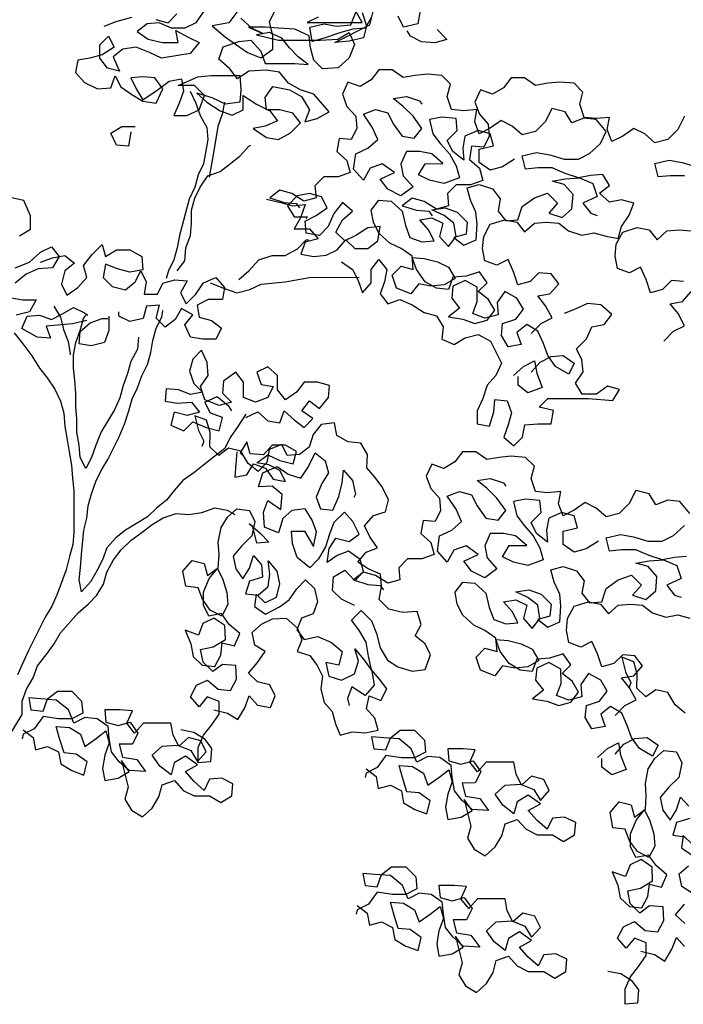
# Model space of a CAD drawing. Extents: x 384.3 to 399.7, y 236.3 to 246.3.
# Drawn here: x 394.3 to 394.8, y 241.1 to 241.8 of the extents above; entities that cross this region are included whole.
import ezdxf

# ---------------------------------------------------------------- set-up
doc = ezdxf.new("R2010")
doc.units = 0
doc.header["$MEASUREMENT"] = 0
doc.layers.add('FIGURAS', color=8, linetype='CONTINUOUS')

msp = doc.modelspace()

# ---------------------------------------------------------------- linework, layer by layer
at = {"layer": 'FIGURAS'}
for points in [[(394.40615, 241.84582), (394.4001, 241.83717), (394.39146, 241.83284), (394.38108, 241.83283), (394.37156, 241.83714), (394.36205, 241.83627), (394.35427, 241.83021), (394.36292, 241.82416), (394.37417, 241.82158), (394.38628, 241.82159), (394.38454, 241.8311), (394.39406, 241.82592), (394.40271, 241.8216), (394.3958, 241.81295), (394.37332, 241.80947), (394.3638, 241.81378), (394.35341, 241.8181), (394.34304, 241.81636), (394.33526, 241.8103), (394.34046, 241.79906), (394.33094, 241.80164), (394.32488, 241.80942), (394.32487, 241.8198), (394.33178, 241.82673), (394.33612, 241.81808), (394.32661, 241.81202), (394.3171, 241.80942), (394.30758, 241.80768), (394.30586, 241.79816), (394.31279, 241.79038), (394.32317, 241.7852), (394.33355, 241.78608), (394.337, 241.79559), (394.34133, 241.78695), (394.34999, 241.7809), (394.35864, 241.77572), (394.36902, 241.774), (394.3742, 241.78525), (394.36814, 241.79389), (394.35863, 241.79475), (394.34911, 241.79388), (394.35344, 241.78523), (394.35864, 241.77659), (394.36988, 241.78438), (394.37939, 241.79131), (394.3889, 241.79305), (394.39064, 241.78353), (394.38719, 241.77402), (394.38287, 241.7645), (394.39325, 241.76451), (394.40276, 241.76884), (394.40707, 241.78009), (394.39928, 241.78787), (394.38631, 241.78786), (394.40187, 241.79479), (394.41225, 241.79566), (394.43474, 241.79568), (394.43561, 241.78444), (394.43476, 241.77493), (394.42351, 241.77319), (394.41313, 241.77837), (394.40102, 241.78181), (394.40881, 241.7749), (394.41919, 241.76799), (394.42871, 241.76454), (394.43736, 241.76887), (394.43735, 241.78012), (394.44773, 241.77321), (394.45812, 241.76803), (394.46418, 241.76025), (394.45467, 241.75592), (394.44516, 241.75418), (394.45554, 241.74727), (394.46506, 241.74555), (394.47457, 241.75074), (394.48234, 241.75854), (394.47628, 241.76631), (394.4659, 241.7689), (394.45552, 241.76889), (394.45465, 241.7784), (394.46069, 241.78706), (394.47367, 241.78448), (394.48319, 241.77929), (394.48925, 241.76892), (394.4858, 241.7594), (394.49531, 241.76201), (394.50482, 241.76721), (394.4927, 241.78103), (394.48232, 241.78448), (394.4728, 241.78966), (394.46587, 241.79831), (394.45549, 241.80003), (394.44165, 241.79915), (394.43301, 241.79309), (394.42695, 241.80087), (394.41829, 241.80864), (394.42174, 241.81816), (394.43385, 241.8225), (394.44336, 241.82337), (394.45115, 241.81473), (394.45462, 241.80522), (394.47798, 241.80524), (394.48836, 241.80438), (394.48057, 241.81043), (394.47364, 241.81734), (394.46758, 241.82512), (394.45806, 241.82944), (394.44768, 241.8277), (394.46499, 241.82339), (394.49785, 241.82342), (394.51169, 241.8243), (394.52034, 241.82949), (394.52467, 241.81998), (394.52035, 241.8096), (394.51171, 241.80181), (394.4996, 241.80093), (394.49268, 241.80785), (394.49007, 241.81736), (394.4892, 241.82687), (394.47795, 241.83205), (394.46498, 241.8329), (394.4546, 241.83376), (394.44162, 241.83375), (394.45287, 241.82857), (394.44422, 241.83288), (394.43556, 241.84066)], [(394.36896, 241.83974), (394.37848, 241.83715), (394.38539, 241.84407)], [(394.43383, 241.84758), (394.42605, 241.83719), (394.41308, 241.83459), (394.42347, 241.82595), (394.44078, 241.81385), (394.45116, 241.80954), (394.46067, 241.81647), (394.46066, 241.82685), (394.45805, 241.83809), (394.46237, 241.84674)], [(394.49611, 241.84158), (394.48746, 241.83725), (394.53071, 241.83729), (394.52551, 241.8468)], [(394.53808, 241.84151), (394.5329, 241.83285), (394.52338, 241.83198), (394.51387, 241.82938), (394.5009, 241.82504), (394.49139, 241.82244), (394.48965, 241.83368), (394.50089, 241.83628), (394.51041, 241.83456), (394.52165, 241.83544), (394.52597, 241.84582)], [(394.5307, 241.84507), (394.53417, 241.8347), (394.53158, 241.82518), (394.52034, 241.82258), (394.5091, 241.8217), (394.53676, 241.83556), (394.53935, 241.84595)], [(394.57613, 241.84673), (394.57441, 241.83635), (394.56317, 241.83375), (394.55884, 241.84239)], [(394.32832, 241.83451), (394.33783, 241.83798), (394.34993, 241.84145)], [(394.5894, 241.83176), (394.59719, 241.82398), (394.58768, 241.82138), (394.5773, 241.82224), (394.56865, 241.82655), (394.56605, 241.83088)], [(394.66327, 241.5935), (394.67104, 241.60129), (394.67969, 241.60562), (394.67449, 241.61513), (394.66843, 241.62291), (394.67794, 241.62465), (394.68485, 241.63244), (394.67879, 241.64022), (394.66928, 241.64108), (394.66236, 241.63415), (394.65285, 241.63155), (394.64938, 241.64192), (394.64505, 241.65143), (394.6364, 241.6471), (394.62689, 241.65055), (394.62515, 241.66006), (394.626, 241.66958), (394.63118, 241.6791), (394.64243, 241.68257), (394.65194, 241.68085), (394.658, 241.67307), (394.66578, 241.67999), (394.67529, 241.68087), (394.68481, 241.68001), (394.6926, 241.67396), (394.70298, 241.67051), (394.71249, 241.67225), (394.72201, 241.66967), (394.73153, 241.66795), (394.73411, 241.67746), (394.74016, 241.68612), (394.74361, 241.69563), (394.73409, 241.69822), (394.72458, 241.69648), (394.71679, 241.70339), (394.72457, 241.70946), (394.71937, 241.7181), (394.70986, 241.71723), (394.70035, 241.71549), (394.68996, 241.71894), (394.67958, 241.72325), (394.66834, 241.72324), (394.65882, 241.72237), (394.65622, 241.73275), (394.66746, 241.73535), (394.67784, 241.73363), (394.68909, 241.73018), (394.70033, 241.73019), (394.70898, 241.73452), (394.71762, 241.74232), (394.72194, 241.75184), (394.71414, 241.76134), (394.70463, 241.7622), (394.69512, 241.75873), (394.68992, 241.76737), (394.67954, 241.76996), (394.67436, 241.75958), (394.66658, 241.75178), (394.6562, 241.74918), (394.64841, 241.75609), (394.63976, 241.76041), (394.63112, 241.75435), (394.62247, 241.75001), (394.619, 241.75953), (394.62072, 241.76904), (394.61034, 241.76817), (394.60083, 241.76902), (394.59736, 241.7794), (394.59995, 241.78892), (394.59302, 241.79583), (394.58178, 241.79668), (394.57226, 241.79581), (394.56275, 241.79407), (394.55409, 241.80012), (394.54372, 241.80011), (394.53767, 241.79232), (394.52902, 241.78712), (394.51951, 241.79057), (394.51519, 241.78105), (394.51866, 241.77154), (394.52559, 241.76376), (394.52646, 241.75425), (394.52214, 241.7456), (394.51263, 241.74645), (394.51091, 241.73607), (394.5187, 241.72916), (394.5213, 241.71965), (394.51179, 241.71618), (394.50055, 241.71617), (394.49363, 241.70924), (394.49451, 241.69973), (394.48499, 241.69713), (394.47547, 241.70317), (394.46596, 241.70576), (394.45818, 241.6997), (394.46943, 241.69625), (394.47894, 241.69539), (394.48154, 241.69194)], [(394.78345, 241.76386), (394.77827, 241.75347), (394.77049, 241.74568), (394.76011, 241.74308), (394.75232, 241.74999), (394.74367, 241.75431), (394.73503, 241.74824), (394.72638, 241.74391), (394.72291, 241.75342), (394.72463, 241.76294), (394.71426, 241.76206), (394.70474, 241.76292), (394.70127, 241.7733), (394.70386, 241.78281), (394.69693, 241.78973), (394.68569, 241.79058), (394.67617, 241.78971), (394.66666, 241.78797), (394.65801, 241.79401), (394.64763, 241.79401), (394.64158, 241.78622), (394.63293, 241.78102), (394.62342, 241.78447), (394.6191, 241.77495), (394.62257, 241.76544), (394.6295, 241.75766), (394.63037, 241.74815), (394.62605, 241.73949), (394.61654, 241.74035), (394.61482, 241.72997), (394.62261, 241.72306), (394.62521, 241.71355), (394.6157, 241.71008), (394.60446, 241.71007), (394.59754, 241.70314), (394.59842, 241.69363), (394.58891, 241.69102), (394.57939, 241.69707), (394.56987, 241.69966), (394.56209, 241.69359), (394.57334, 241.69015), (394.58285, 241.68929), (394.58545, 241.68583)], [(394.39583, 241.78354), (394.40016, 241.77403), (394.40363, 241.76452), (394.40883, 241.75501), (394.4097, 241.74549), (394.40626, 241.72646), (394.40194, 241.71781), (394.39936, 241.70829), (394.39504, 241.69878), (394.38728, 241.67023), (394.38556, 241.66071), (394.38297, 241.65119), (394.37866, 241.64254), (394.37693, 241.63648)], [(394.42265, 241.77491), (394.42093, 241.7654), (394.41748, 241.75588), (394.41404, 241.73512), (394.41059, 241.71609)], [(394.65017, 241.73015), (394.64066, 241.72408), (394.63115, 241.72148), (394.62249, 241.72753), (394.62248, 241.73791), (394.63372, 241.74051), (394.63112, 241.75002), (394.6216, 241.75261), (394.61123, 241.74827), (394.60951, 241.73876), (394.61038, 241.72924), (394.60172, 241.73616), (394.59739, 241.7448), (394.60517, 241.75259), (394.6043, 241.76211), (394.59305, 241.76296), (394.58354, 241.76122), (394.58614, 241.74998), (394.5922, 241.7422), (394.59913, 241.73442), (394.60433, 241.72491), (394.60693, 241.7154), (394.59483, 241.71107), (394.58358, 241.71365), (394.57493, 241.71797), (394.58011, 241.72662), (394.59395, 241.72664), (394.58529, 241.73441), (394.57578, 241.73613), (394.5654, 241.73612), (394.56108, 241.72661), (394.56282, 241.71709), (394.57061, 241.70845), (394.5611, 241.70152), (394.55072, 241.7067), (394.54466, 241.71448), (394.5559, 241.71968), (394.54638, 241.72659), (394.53687, 241.72312), (394.53169, 241.7136), (394.52389, 241.72225), (394.52561, 241.73436), (394.53512, 241.73869), (394.5429, 241.74562), (394.53857, 241.75513), (394.53164, 241.7655), (394.54115, 241.76897), (394.55067, 241.76638), (394.555, 241.75774), (394.56193, 241.74823), (394.57144, 241.74651), (394.57749, 241.7543), (394.57056, 241.76381), (394.56277, 241.77158), (394.55498, 241.77763), (394.56536, 241.77937), (394.57574, 241.77592), (394.57747, 241.77333)], [(394.34915, 241.75149), (394.34743, 241.74025), (394.33792, 241.7411), (394.33358, 241.75061), (394.34223, 241.75581), (394.35261, 241.75582)], [(394.38558, 241.64255), (394.39162, 241.65034), (394.39248, 241.66072), (394.39593, 241.67023), (394.39679, 241.67975), (394.39678, 241.69013), (394.39936, 241.69964), (394.40368, 241.7083), (394.40973, 241.71695), (394.41924, 241.72042), (394.4348, 241.73254), (394.44171, 241.74033), (394.44344, 241.7412)], [(394.78349, 241.71715), (394.77225, 241.71714), (394.76273, 241.71627), (394.76013, 241.72664), (394.77137, 241.72925), (394.78175, 241.72753), (394.793, 241.72408)], [(394.66329, 241.56323), (394.67021, 241.57102), (394.67885, 241.57535), (394.68836, 241.57622), (394.69702, 241.57018), (394.6927, 241.56152), (394.68232, 241.56757), (394.67625, 241.57621), (394.67279, 241.58572), (394.66845, 241.59523), (394.6598, 241.60042), (394.65202, 241.59435), (394.65549, 241.58484), (394.64511, 241.5831), (394.63991, 241.59175), (394.64077, 241.60126), (394.65115, 241.60473), (394.65719, 241.61252), (394.652, 241.62117), (394.64248, 241.62635), (394.63643, 241.61769), (394.6373, 241.60818), (394.62693, 241.60557), (394.61741, 241.60903), (394.62086, 241.61854), (394.62085, 241.62979), (394.61133, 241.63497), (394.60182, 241.63063), (394.60096, 241.62112), (394.60703, 241.61334), (394.59838, 241.60641), (394.60963, 241.60469), (394.61915, 241.60124), (394.62866, 241.60385), (394.63471, 241.61164), (394.62951, 241.62028), (394.62172, 241.62633), (394.62863, 241.63325), (394.62257, 241.6419), (394.61219, 241.63843), (394.60181, 241.63755), (394.59836, 241.62804), (394.58885, 241.62889), (394.58019, 241.63407), (394.57327, 241.64358), (394.5698, 241.65309), (394.57931, 241.65224), (394.58969, 241.64965), (394.59835, 241.64534), (394.60355, 241.63669), (394.5949, 241.63149), (394.58452, 241.63062), (394.57501, 241.63234), (394.56896, 241.62455), (394.55771, 241.62886), (394.55424, 241.63924), (394.56116, 241.64617), (394.57067, 241.64358), (394.5698, 241.65396), (394.56114, 241.66001), (394.55249, 241.66432), (394.54383, 241.6721), (394.5395, 241.68074), (394.53776, 241.69026), (394.54381, 241.69805), (394.55332, 241.69719), (394.56198, 241.68941), (394.56459, 241.67817), (394.56805, 241.66866), (394.57757, 241.66521), (394.58708, 241.66608), (394.58275, 241.67473), (394.57583, 241.68251), (394.58534, 241.68425), (394.59399, 241.67993), (394.59141, 241.66955), (394.59833, 241.66177), (394.60438, 241.66956), (394.60264, 241.67994), (394.59485, 241.68598), (394.58533, 241.6903), (394.59571, 241.69204), (394.60523, 241.68859), (394.61302, 241.68081), (394.61216, 241.6713), (394.60265, 241.66869), (394.61044, 241.66265), (394.61995, 241.66698), (394.62081, 241.67909), (394.61993, 241.6886), (394.6156, 241.69811), (394.61299, 241.70762), (394.62251, 241.71023), (394.63289, 241.70678), (394.63895, 241.699), (394.63723, 241.68948), (394.64329, 241.6817), (394.6528, 241.68258), (394.65625, 241.69296), (394.66576, 241.69989), (394.67614, 241.70336), (394.68393, 241.69558), (394.67702, 241.68779), (394.6874, 241.68434), (394.69518, 241.69127), (394.69603, 241.70251), (394.68911, 241.71029), (394.67959, 241.71287), (394.68997, 241.71461), (394.70121, 241.71549), (394.71159, 241.71117), (394.71506, 241.7008), (394.70382, 241.6956), (394.70989, 241.68782), (394.71508, 241.68609)], [(394.45559, 241.69883), (394.46683, 241.69625), (394.47635, 241.69366), (394.48586, 241.69453), (394.48241, 241.68415), (394.47723, 241.6755), (394.48934, 241.67551), (394.49627, 241.66773), (394.48589, 241.66513), (394.48244, 241.65561), (394.49282, 241.65389), (394.50233, 241.65476), (394.51098, 241.65909), (394.51789, 241.66689), (394.52482, 241.65997), (394.53519, 241.65998), (394.54297, 241.66604), (394.54469, 241.67729), (394.53518, 241.67642), (394.52567, 241.67035), (394.51703, 241.66602), (394.5101, 241.67293), (394.51528, 241.68245), (394.52306, 241.68938), (394.51527, 241.69629), (394.50836, 241.68763), (394.50404, 241.67725), (394.49713, 241.67033), (394.48675, 241.67205), (394.48587, 241.68156), (394.49452, 241.68589), (394.50316, 241.69195), (394.49883, 241.7006), (394.48931, 241.70319), (394.4798, 241.70145), (394.47202, 241.69366), (394.47722, 241.68501), (394.4876, 241.68502), (394.48674, 241.68329)], [(394.26187, 241.67011), (394.27051, 241.67531), (394.2705, 241.68569), (394.2653, 241.69779), (394.25319, 241.70038)], [(394.7827, 241.63412), (394.77319, 241.63497), (394.76627, 241.62805), (394.75676, 241.62544), (394.75329, 241.63582), (394.74896, 241.64533), (394.74031, 241.641), (394.7308, 241.64445), (394.72906, 241.65396), (394.72991, 241.66348), (394.7351, 241.67299), (394.74634, 241.67646), (394.75585, 241.67474), (394.76191, 241.66696), (394.76969, 241.67389), (394.7792, 241.67477), (394.78872, 241.67391)], [(394.43402, 241.63567), (394.4418, 241.6426), (394.44957, 241.65125), (394.45995, 241.65472), (394.47033, 241.65473), (394.47984, 241.65993), (394.48675, 241.66686), (394.48848, 241.66686)], [(394.25843, 241.64502), (394.26967, 241.64936), (394.27831, 241.65715), (394.28696, 241.66148), (394.29302, 241.65371), (394.28784, 241.64505), (394.27659, 241.64418), (394.26708, 241.63984), (394.25844, 241.63292)], [(394.27832, 241.64937), (394.28783, 241.65284), (394.29734, 241.65457), (394.30513, 241.64853), (394.29735, 241.64247), (394.29477, 241.63208), (394.2991, 241.62344), (394.30775, 241.6295), (394.31466, 241.63729), (394.31205, 241.6468), (394.31897, 241.65546), (394.32674, 241.66325), (394.32935, 241.65374), (394.33799, 241.65894), (394.34837, 241.65895), (394.35789, 241.65376), (394.35876, 241.64339), (394.34839, 241.64165), (394.33887, 241.64423), (394.32935, 241.64768), (394.32763, 241.6373), (394.33456, 241.63039), (394.34494, 241.62781), (394.35272, 241.63387), (394.35703, 241.64252), (394.36137, 241.63387), (394.35965, 241.62436), (394.37003, 241.62437), (394.37434, 241.63302), (394.38385, 241.63563), (394.39337, 241.63477), (394.38819, 241.62525), (394.39252, 241.6166), (394.4003, 241.6244), (394.40634, 241.63305), (394.41585, 241.63738), (394.42278, 241.62961), (394.42106, 241.62009), (394.40982, 241.62008), (394.40117, 241.61575), (394.40291, 241.60623), (394.41243, 241.60365), (394.42022, 241.5976), (394.4159, 241.58895), (394.40552, 241.58894), (394.396, 241.59066), (394.39167, 241.60017), (394.39772, 241.60796), (394.38906, 241.61314), (394.38388, 241.60449), (394.3761, 241.59843), (394.36918, 241.60534), (394.37176, 241.61572), (394.36138, 241.61485), (394.3588, 241.60533), (394.34842, 241.60273), (394.33977, 241.60704), (394.33977, 241.6105)], [(394.51445, 241.64958), (394.5231, 241.64354), (394.52743, 241.63489), (394.5309, 241.62538), (394.53781, 241.63317), (394.5378, 241.64355), (394.54385, 241.65134), (394.54991, 241.64356), (394.54819, 241.63405), (394.54474, 241.62453), (394.5508, 241.61675), (394.56031, 241.62022), (394.56983, 241.6159), (394.57935, 241.60986), (394.58887, 241.60727), (394.59407, 241.59863), (394.59321, 241.58911), (394.60273, 241.58479), (394.61137, 241.58999), (394.62175, 241.5926), (394.63127, 241.58742), (394.63993, 241.57012), (394.63562, 241.56061), (394.62871, 241.55282), (394.62525, 241.54243), (394.62094, 241.53292), (394.62095, 241.52254), (394.63046, 241.52081), (394.63391, 241.53206), (394.63477, 241.54158), (394.64428, 241.54072), (394.64775, 241.53121), (394.64517, 241.52169), (394.64172, 241.51218), (394.64951, 241.50526), (394.65642, 241.51219), (394.65814, 241.52171), (394.66852, 241.52258), (394.6789, 241.52259), (394.68062, 241.53297), (394.66937, 241.53555), (394.67629, 241.54248), (394.70829, 241.54251), (394.72732, 241.5408), (394.7325, 241.54945), (394.72298, 241.55204), (394.71434, 241.54597), (394.7031, 241.54596), (394.6979, 241.55461), (394.70394, 241.56326), (394.70307, 241.57278), (394.69874, 241.58142), (394.70652, 241.58921), (394.71083, 241.59873), (394.72034, 241.60047), (394.72639, 241.60826), (394.71774, 241.61604), (394.70736, 241.61689), (394.69784, 241.61256), (394.6892, 241.60909)], [(394.41153, 241.63306), (394.42278, 241.62874), (394.4323, 241.62529), (394.44268, 241.62789), (394.45132, 241.63223), (394.47035, 241.63397), (394.48937, 241.63745), (394.5283, 241.63749)], [(394.76718, 241.5874), (394.77495, 241.59519), (394.7836, 241.59952), (394.7784, 241.60903), (394.77234, 241.61681), (394.78185, 241.61855), (394.78876, 241.62634)], [(394.25413, 241.62167), (394.26451, 241.61995), (394.27489, 241.61996), (394.26971, 241.61044), (394.25933, 241.60783)], [(394.31469, 241.60356), (394.30345, 241.60095), (394.28269, 241.59921), (394.28616, 241.58969), (394.27578, 241.59055), (394.26366, 241.59746), (394.26798, 241.60698), (394.27749, 241.60785), (394.28701, 241.6044), (394.29566, 241.60873), (394.3043, 241.61393), (394.31295, 241.60961), (394.31555, 241.60788)], [(394.28873, 241.61478), (394.29393, 241.60614), (394.29653, 241.59662), (394.3, 241.58711), (394.30174, 241.5776), (394.30174, 241.57673)], [(394.43931, 241.53015), (394.43326, 241.52063), (394.42721, 241.51198), (394.4229, 241.50333), (394.41512, 241.49726), (394.40648, 241.49034), (394.3987, 241.48428), (394.39005, 241.47821), (394.38314, 241.47042), (394.37709, 241.46263), (394.36931, 241.45657), (394.3624, 241.44965), (394.34511, 241.43925), (394.33733, 241.43319), (394.33042, 241.4254), (394.32697, 241.41588), (394.32265, 241.40723), (394.31747, 241.39857), (394.31056, 241.39078), (394.30882, 241.4003), (394.30968, 241.40981), (394.31053, 241.42019), (394.31224, 241.43922), (394.31483, 241.44874), (394.31569, 241.45825), (394.31827, 241.46777), (394.32172, 241.47729), (394.32604, 241.48594), (394.33122, 241.49459), (394.33986, 241.5119), (394.34417, 241.52228), (394.34762, 241.53267), (394.35021, 241.54218), (394.35452, 241.55083), (394.35797, 241.56035), (394.36229, 241.56901), (394.36488, 241.57852), (394.3666, 241.58804), (394.36918, 241.59755), (394.3735, 241.60621), (394.37436, 241.6114)], [(394.35535, 241.59062), (394.3545, 241.58111), (394.34932, 241.57159), (394.34673, 241.56207), (394.34328, 241.55255), (394.34069, 241.54304), (394.33638, 241.53352), (394.32601, 241.51621), (394.3217, 241.50583), (394.31825, 241.49631), (394.31393, 241.48766), (394.3096, 241.4963), (394.30872, 241.50582), (394.30698, 241.51619), (394.30697, 241.52657), (394.3061, 241.53609), (394.30609, 241.54647), (394.30522, 241.55684), (394.30434, 241.56636), (394.30433, 241.57674), (394.30606, 241.58625), (394.30951, 241.59577), (394.31209, 241.60529), (394.31382, 241.60788)], [(394.33198, 241.60703), (394.33199, 241.59579), (394.32854, 241.58627), (394.31817, 241.58367), (394.30865, 241.58539), (394.30951, 241.59491), (394.31729, 241.60183), (394.3268, 241.6053), (394.33112, 241.6053)], [(394.25761, 241.59399), (394.26454, 241.58535), (394.27147, 241.57584), (394.27753, 241.56633), (394.28359, 241.55855), (394.28965, 241.54991), (394.29399, 241.5404), (394.29659, 241.53089), (394.29747, 241.52051), (394.29921, 241.51013), (394.30094, 241.50062), (394.30268, 241.49024), (394.30356, 241.47986), (394.30443, 241.47035), (394.30446, 241.43748), (394.30361, 241.42797), (394.30102, 241.41845), (394.29843, 241.40807), (394.29153, 241.38904), (394.28722, 241.37952), (394.28203, 241.37086), (394.26908, 241.3449), (394.26045, 241.32587)], [(394.43931, 241.52756), (394.44882, 241.53189), (394.45661, 241.52498), (394.46613, 241.52326), (394.46958, 241.53278), (394.47737, 241.52586), (394.48516, 241.51982), (394.49207, 241.52674), (394.48342, 241.53279), (394.48946, 241.54058), (394.49725, 241.53453), (394.50416, 241.54319), (394.50502, 241.5527), (394.4955, 241.55529), (394.48512, 241.55528), (394.47908, 241.54749), (394.47043, 241.54143), (394.46437, 241.54921), (394.46436, 241.56045), (394.45657, 241.56736), (394.44793, 241.56303), (394.45139, 241.55352), (394.46091, 241.5518), (394.45659, 241.54314), (394.44708, 241.53968), (394.43756, 241.54313), (394.43755, 241.55524), (394.43149, 241.56301), (394.42198, 241.55609), (394.42113, 241.54657), (394.42805, 241.53966), (394.41854, 241.53705), (394.40729, 241.54137), (394.40382, 241.55175), (394.40987, 241.5604), (394.409, 241.57078), (394.40466, 241.58029), (394.39775, 241.57336), (394.39516, 241.56385), (394.39863, 241.55434), (394.40556, 241.54742), (394.39605, 241.54568), (394.38653, 241.54913), (394.37701, 241.54999), (394.37616, 241.54048), (394.38567, 241.53875), (394.39692, 241.53963), (394.40298, 241.53185), (394.39347, 241.52925), (394.38308, 241.53183), (394.3805, 241.52145), (394.39088, 241.51714), (394.39779, 241.52406), (394.40818, 241.51975), (394.41856, 241.51716), (394.42114, 241.52754), (394.41163, 241.53099), (394.40729, 241.53964), (394.41681, 241.54397), (394.42546, 241.53706), (394.42806, 241.53274)], [(394.64946, 241.56062), (394.65723, 241.56755), (394.66588, 241.57188), (394.66762, 241.56237), (394.67195, 241.55113), (394.66071, 241.54679), (394.65292, 241.55284), (394.65292, 241.55976)], [(394.41429, 241.29843), (394.42498, 241.29579), (394.43315, 241.29062), (394.43862, 241.29998), (394.44215, 241.30919), (394.44855, 241.30194), (394.45879, 241.30004), (394.46232, 241.30924), (394.45815, 241.31783), (394.44865, 241.32018), (394.44151, 241.32699), (394.44861, 241.33531), (394.45452, 241.34393), (394.44635, 241.3491), (394.44439, 241.35903), (394.45164, 241.36543), (394.46023, 241.36961), (394.47106, 241.37008), (394.47983, 241.36224), (394.48327, 241.3532), (394.47973, 241.344), (394.48968, 241.34091), (394.49534, 241.33321), (394.49952, 241.32462), (394.49836, 241.31483), (394.50076, 241.30415), (394.50716, 241.2969), (394.50985, 241.28742), (394.51329, 241.27838), (394.52277, 241.28107), (394.53331, 241.28036), (394.54324, 241.28231), (394.54054, 241.2918), (394.53415, 241.29905), (394.53605, 241.30929), (394.54525, 241.30576), (394.54998, 241.31467), (394.54432, 241.32237), (394.53792, 241.32962), (394.53552, 241.34029), (394.53386, 241.35141), (394.52805, 241.36104), (394.52239, 241.36874), (394.52993, 241.37632), (394.53797, 241.36804), (394.54185, 241.35826), (394.5447, 241.34684), (394.55051, 241.33722), (394.55868, 241.33205), (394.56982, 241.32867), (394.5802, 241.32988), (394.58432, 241.34146), (394.58014, 241.35005), (394.57226, 241.35641), (394.57698, 241.36532), (394.57384, 241.37555), (394.56227, 241.37463), (394.55159, 241.37727), (394.544, 241.38482), (394.5459, 241.39506), (394.54514, 241.4047), (394.53548, 241.40897), (394.52731, 241.41414), (394.53367, 241.42202), (394.54271, 241.42546), (394.5366, 241.43389), (394.53242, 241.44249), (394.53952, 241.45081), (394.54901, 241.45351), (394.55136, 241.46301), (394.54629, 241.47308), (394.54063, 241.48078), (394.53423, 241.48803), (394.53494, 241.49856), (394.52958, 241.50745), (394.51979, 241.50861), (394.51087, 241.51333), (394.50892, 241.52327), (394.49854, 241.52205), (394.49218, 241.51417), (394.48909, 241.50423), (394.4814, 241.49857), (394.47176, 241.4978), (394.46758, 241.50639), (394.4578, 241.50251), (394.4559, 241.49227), (394.44909, 241.48513), (394.44122, 241.49149), (394.4354, 241.50111), (394.4259, 241.50346), (394.41821, 241.4978), (394.41107, 241.50461), (394.41133, 241.51588), (394.40864, 241.52537), (394.39943, 241.5289), (394.40228, 241.51749), (394.40646, 241.5089), (394.40484, 241.50489)], [(394.43241, 241.50074), (394.43156, 241.49123), (394.4307, 241.48085), (394.44021, 241.48258), (394.4454, 241.49124), (394.45491, 241.48779), (394.46098, 241.47914), (394.47049, 241.47742), (394.46616, 241.48607), (394.45751, 241.49038), (394.44799, 241.49211), (394.45663, 241.49817), (394.46615, 241.49385), (394.47653, 241.49127), (394.47912, 241.50078), (394.47047, 241.50596), (394.46009, 241.50596), (394.45317, 241.49816), (394.44279, 241.49902), (394.44019, 241.50853), (394.43501, 241.49988), (394.43674, 241.49815)], [(394.52458, 241.38016), (394.51448, 241.38518), (394.50734, 241.39199), (394.50806, 241.40252), (394.51694, 241.40788), (394.52498, 241.3996), (394.53178, 241.40674), (394.52908, 241.41622), (394.52002, 241.42287), (394.51098, 241.41944), (394.50328, 241.41378), (394.50473, 241.42476), (394.5099, 241.43293), (394.52059, 241.43029), (394.52829, 241.43595), (394.52322, 241.44602), (394.51682, 241.45327), (394.50854, 241.44524), (394.505, 241.43603), (394.50191, 241.42609), (394.49645, 241.41673), (394.48964, 241.40959), (394.47968, 241.41772), (394.47609, 241.42869), (394.47533, 241.43833), (394.48541, 241.43835), (394.49257, 241.42651), (394.49476, 241.43794), (394.49132, 241.44697), (394.48596, 241.45586), (394.47558, 241.45465), (394.46833, 241.44825), (394.46495, 241.43711), (394.45411, 241.44168), (394.45319, 241.45325), (394.45672, 241.46246), (394.46697, 241.45551), (394.46798, 241.46723), (394.4601, 241.47359), (394.44927, 241.47312), (394.45266, 241.48425), (394.46392, 241.48903), (394.47254, 241.48312), (394.48248, 241.48003), (394.48839, 241.48865), (394.4937, 241.49994), (394.50158, 241.49358), (394.50428, 241.48409), (394.49911, 241.47592), (394.49454, 241.46508), (394.49797, 241.45604), (394.50777, 241.45488), (394.51234, 241.46572), (394.51498, 241.47641), (394.51614, 241.4862), (394.52298, 241.47821), (394.52539, 241.46754), (394.52406, 241.46471)], [(394.78769, 241.45228), (394.7799, 241.46178), (394.77038, 241.46264), (394.76087, 241.45917), (394.75568, 241.46782), (394.74529, 241.4704), (394.74011, 241.46002), (394.73234, 241.45223), (394.72196, 241.44962), (394.71417, 241.45653), (394.70552, 241.46085), (394.69687, 241.45479), (394.68823, 241.45046), (394.68476, 241.45997), (394.68648, 241.46948), (394.6761, 241.46861), (394.66659, 241.46946), (394.66312, 241.47984), (394.6657, 241.48936), (394.65878, 241.49627), (394.64753, 241.49712), (394.63802, 241.49625), (394.62851, 241.49451), (394.61985, 241.50056), (394.60947, 241.50055), (394.60342, 241.49276), (394.59478, 241.48756), (394.58526, 241.49101), (394.58095, 241.4815), (394.58442, 241.47198), (394.59134, 241.46421), (394.59222, 241.45469), (394.5879, 241.44604), (394.57838, 241.4469), (394.57666, 241.43651), (394.58445, 241.4296), (394.58706, 241.42009), (394.57755, 241.41662), (394.5663, 241.41661), (394.55939, 241.40969), (394.56026, 241.40017), (394.55075, 241.39757), (394.54123, 241.40361), (394.53171, 241.4062), (394.52394, 241.40014), (394.53518, 241.39669), (394.5447, 241.39583), (394.5473, 241.39238)], [(394.71592, 241.43059), (394.70641, 241.42452), (394.6969, 241.42192), (394.68825, 241.42797), (394.68824, 241.43835), (394.69948, 241.44095), (394.69688, 241.45046), (394.68736, 241.45305), (394.67698, 241.44872), (394.67526, 241.4392), (394.67614, 241.42969), (394.66748, 241.4366), (394.66315, 241.44524), (394.67093, 241.45303), (394.67005, 241.46255), (394.65881, 241.4634), (394.64929, 241.46166), (394.6519, 241.45042), (394.65796, 241.44264), (394.66489, 241.43487), (394.67009, 241.42536), (394.67269, 241.41584), (394.66058, 241.41151), (394.64934, 241.41409), (394.64068, 241.41841), (394.64587, 241.42706), (394.65971, 241.42708), (394.65105, 241.43485), (394.64153, 241.43657), (394.63115, 241.43656), (394.62684, 241.42705), (394.62858, 241.41753), (394.63637, 241.40889), (394.62686, 241.40196), (394.61648, 241.40714), (394.61042, 241.41492), (394.62165, 241.42012), (394.61213, 241.42703), (394.60262, 241.42356), (394.59744, 241.41405), (394.58965, 241.42269), (394.59137, 241.4348), (394.60088, 241.43913), (394.60866, 241.44606), (394.60432, 241.45557), (394.59739, 241.46594), (394.60691, 241.46941), (394.61642, 241.46682), (394.62076, 241.45818), (394.62768, 241.44867), (394.6372, 241.44695), (394.64325, 241.45474), (394.63632, 241.46425), (394.62853, 241.47202), (394.62074, 241.47807), (394.63111, 241.47981), (394.6415, 241.47636), (394.64323, 241.47377)], [(394.25358, 241.27742), (394.26394, 241.29473), (394.26393, 241.30511), (394.26738, 241.31463), (394.27256, 241.32328), (394.27601, 241.3328), (394.28293, 241.34146), (394.28897, 241.35011), (394.29415, 241.35876), (394.30798, 241.37435), (394.31576, 241.38127), (394.32267, 241.3882), (394.32785, 241.39685), (394.33044, 241.40637), (394.33562, 241.41589), (394.34167, 241.42368), (394.34944, 241.43147), (394.35809, 241.43753), (394.36587, 241.44359), (394.37451, 241.44879), (394.38489, 241.45226), (394.3944, 241.4514), (394.40478, 241.45314), (394.41516, 241.45661), (394.42467, 241.45489), (394.43073, 241.45144)], [(394.38838, 241.28279), (394.39862, 241.28089), (394.40679, 241.27572), (394.41245, 241.26802), (394.41173, 241.25748), (394.40209, 241.25672), (394.40191, 241.26873), (394.40619, 241.27838), (394.41255, 241.28626), (394.41846, 241.29488), (394.41843, 241.30497), (394.40922, 241.30851), (394.40287, 241.30063), (394.39602, 241.30862), (394.40074, 241.31753), (394.40934, 241.32171), (394.41766, 241.31461), (394.42745, 241.31345), (394.43218, 241.32236), (394.4317, 241.33319), (394.42117, 241.3339), (394.41347, 241.32825), (394.40589, 241.33579), (394.40393, 241.34572), (394.41386, 241.34768), (394.42349, 241.35349), (394.42302, 241.36432), (394.4144, 241.37023), (394.4058, 241.36605), (394.40227, 241.35684), (394.39188, 241.36067), (394.39621, 241.35015), (394.39816, 241.34022), (394.4053, 241.33341), (394.41509, 241.33225), (394.41981, 241.34117), (394.42098, 241.35096), (394.43048, 241.34861), (394.43475, 241.35827), (394.42642, 241.36536), (394.42032, 241.3738), (394.41039, 241.37185), (394.40621, 241.38044), (394.40618, 241.39053), (394.41075, 241.40137), (394.41711, 241.40925), (394.42129, 241.40065), (394.42443, 241.39043), (394.4252, 241.38079), (394.42047, 241.37187), (394.41156, 241.3766), (394.40546, 241.38504), (394.40202, 241.39407), (394.39223, 241.39524), (394.39012, 241.4071), (394.39722, 241.41542), (394.40672, 241.41307), (394.40941, 241.40359), (394.41785, 241.40969), (394.41856, 241.42023), (394.4178, 241.42987), (394.41999, 241.44129), (394.42516, 241.44947), (394.43241, 241.45586), (394.4422, 241.4547), (394.44638, 241.44611), (394.44419, 241.43468), (394.4359, 241.42665), (394.42954, 241.41877), (394.4315, 241.40884), (394.43716, 241.40114), (394.44233, 241.40931), (394.44541, 241.41926), (394.45181, 241.41201), (394.45258, 241.40237), (394.44235, 241.39923), (394.43927, 241.38928), (394.44906, 241.38812), (394.45705, 241.39496), (394.45821, 241.40476), (394.457, 241.41514), (394.46384, 241.40715), (394.4658, 241.39721), (394.46315, 241.38653), (394.45456, 241.38235), (394.44742, 241.38915), (394.44626, 241.37936), (394.45488, 241.37345), (394.4657, 241.37897), (394.4734, 241.38463), (394.47931, 241.39324), (394.48611, 241.40038), (394.49325, 241.39358), (394.49565, 241.38291), (394.49211, 241.3737), (394.48308, 241.37026), (394.47954, 241.36106), (394.4852, 241.35336), (394.49587, 241.35576), (394.50671, 241.35119), (394.51504, 241.34409), (394.5124, 241.33341), (394.50216, 241.33531), (394.50456, 241.32463), (394.51451, 241.32155), (394.52458, 241.32662), (394.52767, 241.33656), (394.52497, 241.34605), (394.53182, 241.33806), (394.53837, 241.32888), (394.54003, 241.31776), (394.53293, 241.30943), (394.52268, 241.31638), (394.51914, 241.30717), (394.52034, 241.30183)], [(394.44198, 241.44453), (394.45064, 241.43675), (394.45756, 241.42984), (394.44805, 241.42897), (394.44458, 241.4428)], [(394.78513, 241.41854), (394.77561, 241.41767), (394.7661, 241.41593), (394.75572, 241.41938), (394.74534, 241.4237), (394.73409, 241.42368), (394.72458, 241.42281), (394.72197, 241.43319), (394.73322, 241.43579), (394.7436, 241.43407), (394.75484, 241.43062), (394.76609, 241.43063), (394.77473, 241.43497), (394.78338, 241.44276)], [(394.72905, 241.26367), (394.73596, 241.27146), (394.74461, 241.27579), (394.75412, 241.27666), (394.76278, 241.27062), (394.75846, 241.26197), (394.74807, 241.26801), (394.74201, 241.27665), (394.73854, 241.28616), (394.73421, 241.29568), (394.72556, 241.30086), (394.71778, 241.2948), (394.72125, 241.28528), (394.71087, 241.28354), (394.70567, 241.29219), (394.70653, 241.3017), (394.7169, 241.30517), (394.72295, 241.31296), (394.71775, 241.32161), (394.70823, 241.32679), (394.70219, 241.31813), (394.70306, 241.30862), (394.69268, 241.30602), (394.68317, 241.30947), (394.68662, 241.31898), (394.68661, 241.33023), (394.67709, 241.33541), (394.66758, 241.33108), (394.66672, 241.32156), (394.67278, 241.31378), (394.66414, 241.30686), (394.67539, 241.30514), (394.6849, 241.30168), (394.69442, 241.30429), (394.70046, 241.31208), (394.69527, 241.32072), (394.68748, 241.32677), (394.69439, 241.3337), (394.68833, 241.34234), (394.67795, 241.33887), (394.66757, 241.338), (394.66412, 241.32848), (394.65461, 241.32933), (394.64595, 241.33452), (394.63902, 241.34402), (394.63555, 241.35354), (394.64507, 241.35268), (394.65545, 241.35009), (394.6641, 241.34578), (394.6693, 241.33713), (394.66066, 241.33194), (394.65028, 241.33106), (394.64076, 241.33278), (394.63472, 241.32499), (394.62347, 241.32931), (394.62, 241.33968), (394.62691, 241.34661), (394.63643, 241.34402), (394.63555, 241.3544), (394.6269, 241.36045), (394.61825, 241.36476), (394.60959, 241.37254), (394.60526, 241.38119), (394.60352, 241.3907), (394.60957, 241.39849), (394.61908, 241.39763), (394.62774, 241.38986), (394.63034, 241.37861), (394.63381, 241.3691), (394.64333, 241.36565), (394.65284, 241.36653), (394.64851, 241.37517), (394.64158, 241.38295), (394.6511, 241.38469), (394.65975, 241.38037), (394.65716, 241.36999), (394.66409, 241.36221), (394.67014, 241.37), (394.6684, 241.38038), (394.66061, 241.38643), (394.65109, 241.39074), (394.66147, 241.39248), (394.67098, 241.38903), (394.67878, 241.38125), (394.67792, 241.37174), (394.66841, 241.36913), (394.6762, 241.36309), (394.68571, 241.36742), (394.68656, 241.37953), (394.68569, 241.38904), (394.68135, 241.39855), (394.67875, 241.40807), (394.68826, 241.41067), (394.69865, 241.40722), (394.70471, 241.39944), (394.70299, 241.38992), (394.70905, 241.38215), (394.71856, 241.38302), (394.72201, 241.3934), (394.73152, 241.40033), (394.7419, 241.4038), (394.74969, 241.39602), (394.74277, 241.38823), (394.75316, 241.38478), (394.76093, 241.39171), (394.76179, 241.40295), (394.75486, 241.41073), (394.74535, 241.41332), (394.75572, 241.41506), (394.76697, 241.41593), (394.77735, 241.41162), (394.78082, 241.40124), (394.76958, 241.39604), (394.77564, 241.38826), (394.78083, 241.38654)], [(394.72902, 241.29394), (394.7368, 241.30173), (394.74544, 241.30606), (394.74025, 241.31557), (394.73418, 241.32335), (394.7437, 241.32509), (394.75061, 241.33288), (394.74455, 241.34066), (394.73503, 241.34152), (394.72812, 241.33459), (394.71861, 241.33199), (394.71514, 241.34236), (394.71081, 241.35187), (394.70216, 241.34754), (394.69264, 241.35099), (394.6909, 241.36051), (394.69176, 241.37002), (394.69694, 241.37954), (394.70818, 241.38301), (394.7177, 241.38129), (394.72376, 241.37351), (394.73154, 241.38044), (394.74105, 241.38131), (394.75057, 241.38045), (394.75836, 241.37441), (394.76874, 241.37096), (394.77825, 241.37269), (394.78777, 241.37011)], [(394.78407, 241.2958), (394.77619, 241.30216), (394.77038, 241.31179), (394.76088, 241.31413), (394.75318, 241.30848), (394.74605, 241.31528), (394.74631, 241.32655), (394.74362, 241.33604), (394.73441, 241.33958), (394.73726, 241.32816), (394.74144, 241.31957), (394.73982, 241.31556)], [(394.26482, 241.28262), (394.27261, 241.27658), (394.27434, 241.26706), (394.28386, 241.26967), (394.29251, 241.26535), (394.29425, 241.25584), (394.3029, 241.25066), (394.31242, 241.24721), (394.31501, 241.25759), (394.30635, 241.26363), (394.29684, 241.26449), (394.29337, 241.27573), (394.29076, 241.28524), (394.30114, 241.28439), (394.3098, 241.27921), (394.31326, 241.26969), (394.32191, 241.27576), (394.32969, 241.28182), (394.33229, 241.27231), (394.32884, 241.26279), (394.32712, 241.25241), (394.32886, 241.2429), (394.33924, 241.24464), (394.34788, 241.24983), (394.34182, 241.25848), (394.34703, 241.23772), (394.34444, 241.22821), (394.34964, 241.21956), (394.35829, 241.21438), (394.36607, 241.22131), (394.37125, 241.22996), (394.37384, 241.23948), (394.38335, 241.24295), (394.39027, 241.23517), (394.39893, 241.23085), (394.41104, 241.23086), (394.41969, 241.22568), (394.42834, 241.23088), (394.42919, 241.24039), (394.42054, 241.24471), (394.41103, 241.24384), (394.40671, 241.23518), (394.39892, 241.2421), (394.39199, 241.24987), (394.4015, 241.25507), (394.39198, 241.26198), (394.38334, 241.25678), (394.38075, 241.24727), (394.37209, 241.25418), (394.36603, 241.26282), (394.37381, 241.26975), (394.38592, 241.27063), (394.3963, 241.26631), (394.4015, 241.25767), (394.40841, 241.26546), (394.40408, 241.2741), (394.39456, 241.27669), (394.38678, 241.26976), (394.38245, 241.27841), (394.38071, 241.28792), (394.35909, 241.2879), (394.35218, 241.28011), (394.34612, 241.28789), (394.35043, 241.29741), (394.34092, 241.29826), (394.32881, 241.29825), (394.32968, 241.28874), (394.3392, 241.28615), (394.34871, 241.28876), (394.35477, 241.28011), (394.35045, 241.27146), (394.34008, 241.27145), (394.34268, 241.26107), (394.35393, 241.25935), (394.36085, 241.24984), (394.34788, 241.2507), (394.34009, 241.25761), (394.33403, 241.26539), (394.33229, 241.27577), (394.33141, 241.28528), (394.32276, 241.29133), (394.31324, 241.29218), (394.3046, 241.28785), (394.30026, 241.29823), (394.29074, 241.306), (394.27863, 241.30685), (394.26912, 241.30771), (394.27086, 241.2982), (394.28037, 241.29734), (394.28382, 241.30686), (394.2916, 241.31292), (394.30285, 241.31293), (394.31064, 241.30515), (394.31151, 241.29564), (394.30287, 241.29131), (394.29249, 241.2913), (394.28038, 241.29302), (394.27346, 241.2835), (394.26482, 241.27916), (394.26396, 241.2757)], [(394.53376, 241.25211), (394.54155, 241.24606), (394.54329, 241.23655), (394.5528, 241.23915), (394.56146, 241.23484), (394.56319, 241.22532), (394.57185, 241.22014), (394.58137, 241.21669), (394.58395, 241.22707), (394.5753, 241.23312), (394.56578, 241.23397), (394.56231, 241.24522), (394.55971, 241.25473), (394.57009, 241.25387), (394.57874, 241.24869), (394.58221, 241.23918), (394.59085, 241.24524), (394.59863, 241.2513), (394.60124, 241.24179), (394.59778, 241.23227), (394.59606, 241.22189), (394.5978, 241.21238), (394.60818, 241.21412), (394.61683, 241.21932), (394.61076, 241.22796), (394.61597, 241.20721), (394.61339, 241.19769), (394.61858, 241.18905), (394.62724, 241.18386), (394.63501, 241.19079), (394.6402, 241.19945), (394.64278, 241.20896), (394.65229, 241.21243), (394.65922, 241.20465), (394.66787, 241.20034), (394.67998, 241.20035), (394.68864, 241.19517), (394.69728, 241.20036), (394.69814, 241.20988), (394.68948, 241.21419), (394.67997, 241.21332), (394.67565, 241.20467), (394.66786, 241.21158), (394.66094, 241.21936), (394.67045, 241.22456), (394.66093, 241.23147), (394.65228, 241.22627), (394.64969, 241.21675), (394.64104, 241.22366), (394.63498, 241.23231), (394.64275, 241.23923), (394.65486, 241.24011), (394.66525, 241.2358), (394.67044, 241.22715), (394.67736, 241.23494), (394.67302, 241.24359), (394.66351, 241.24617), (394.65573, 241.23925), (394.6514, 241.24789), (394.64966, 241.2574), (394.62803, 241.25738), (394.62112, 241.24959), (394.61506, 241.25737), (394.61938, 241.26689), (394.60986, 241.26775), (394.59775, 241.26774), (394.59863, 241.25822), (394.60814, 241.25564), (394.61765, 241.25824), (394.62372, 241.2496), (394.6194, 241.24094), (394.60902, 241.24093), (394.61163, 241.23056), (394.62287, 241.22884), (394.6298, 241.21933), (394.61682, 241.22018), (394.60903, 241.22709), (394.60297, 241.23487), (394.60123, 241.24525), (394.60036, 241.25476), (394.5917, 241.26081), (394.58219, 241.26167), (394.57354, 241.25733), (394.56921, 241.26771), (394.55969, 241.27549), (394.54758, 241.27634), (394.53806, 241.2772), (394.5398, 241.26768), (394.54932, 241.26683), (394.55277, 241.27634), (394.56055, 241.28241), (394.57179, 241.28242), (394.57958, 241.27464), (394.58046, 241.26513), (394.57181, 241.26079), (394.56143, 241.26078), (394.54932, 241.2625), (394.54241, 241.25298), (394.53376, 241.24865), (394.5329, 241.24519)], [(394.71521, 241.26106), (394.72299, 241.26799), (394.73164, 241.27232), (394.73338, 241.26281), (394.73771, 241.25157), (394.72647, 241.24723), (394.71868, 241.25328), (394.71867, 241.2602)], [(394.72336, 241.09346), (394.7336, 241.09156), (394.74177, 241.08639), (394.74743, 241.07869), (394.74671, 241.06816), (394.73707, 241.06739), (394.73689, 241.0794), (394.74117, 241.08906), (394.74752, 241.09693), (394.75343, 241.10555), (394.75341, 241.11564), (394.7442, 241.11918), (394.73784, 241.1113), (394.731, 241.11929), (394.73572, 241.1282), (394.74431, 241.13238), (394.75264, 241.12528), (394.76243, 241.12412), (394.76716, 241.13303), (394.76668, 241.14386), (394.75615, 241.14457), (394.74845, 241.13892), (394.74086, 241.14646), (394.73891, 241.15639), (394.74884, 241.15835), (394.75847, 241.16416), (394.75799, 241.17499), (394.74937, 241.1809), (394.74078, 241.17672), (394.73725, 241.16751), (394.72685, 241.17134), (394.73118, 241.16082), (394.73314, 241.15089), (394.74028, 241.14409), (394.75007, 241.14293), (394.75479, 241.15184), (394.75595, 241.16163), (394.76545, 241.15928), (394.76973, 241.16894), (394.7614, 241.17603), (394.7553, 241.18447), (394.74537, 241.18252), (394.74119, 241.19111), (394.74116, 241.2012), (394.74573, 241.21204), (394.75209, 241.21992), (394.75626, 241.21132), (394.75941, 241.2011), (394.76017, 241.19146), (394.75545, 241.18255), (394.74654, 241.18727), (394.74043, 241.19571), (394.737, 241.20475), (394.72721, 241.20591), (394.7251, 241.21777), (394.73219, 241.22609), (394.74169, 241.22375), (394.74439, 241.21426), (394.75283, 241.22036), (394.75354, 241.2309), (394.75277, 241.24054), (394.75497, 241.25196), (394.76014, 241.26014), (394.76739, 241.26653), (394.77718, 241.26537), (394.78136, 241.25678), (394.77916, 241.24535), (394.77088, 241.23732), (394.76452, 241.22944), (394.76648, 241.21951), (394.77214, 241.21181), (394.7773, 241.21998), (394.78039, 241.22993), (394.78679, 241.22268)], [(394.78756, 241.21304), (394.77733, 241.2099), (394.77424, 241.19995), (394.78404, 241.19879)], [(394.78954, 241.19302), (394.7824, 241.19982), (394.78124, 241.19003), (394.78986, 241.18412)], [(394.52685, 241.14492), (394.53464, 241.13887), (394.53638, 241.12936), (394.54589, 241.13196), (394.55455, 241.12765), (394.55629, 241.11813), (394.56494, 241.11295), (394.57446, 241.1095), (394.57704, 241.11988), (394.56839, 241.12593), (394.55887, 241.12679), (394.5554, 241.13803), (394.5528, 241.14754), (394.56318, 241.14668), (394.57183, 241.1415), (394.5753, 241.13199), (394.58395, 241.13805), (394.59173, 241.14411), (394.59433, 241.1346), (394.59088, 241.12508), (394.58916, 241.1147), (394.5909, 241.10519), (394.60127, 241.10693), (394.60992, 241.11213), (394.60386, 241.12077), (394.60906, 241.10002), (394.60648, 241.0905), (394.61168, 241.08186), (394.62033, 241.07668), (394.62811, 241.0836), (394.63329, 241.09226), (394.63588, 241.10177), (394.64539, 241.10524), (394.65231, 241.09746), (394.66097, 241.09315), (394.67308, 241.09316), (394.68173, 241.08798), (394.69037, 241.09317), (394.69123, 241.10269), (394.68258, 241.107), (394.67306, 241.10613), (394.66875, 241.09748), (394.66096, 241.10439), (394.65403, 241.11217), (394.66354, 241.11737), (394.65402, 241.12428), (394.64537, 241.11908), (394.64279, 241.10956), (394.63413, 241.11647), (394.62807, 241.12512), (394.63585, 241.13205), (394.64796, 241.13292), (394.65834, 241.12861), (394.66354, 241.11996), (394.67045, 241.12775), (394.66612, 241.1364), (394.6566, 241.13898), (394.64882, 241.13206), (394.64449, 241.1407), (394.64275, 241.15022), (394.62113, 241.1502), (394.61421, 241.1424), (394.60815, 241.15018), (394.61247, 241.1597), (394.60295, 241.16056), (394.59085, 241.16055), (394.59172, 241.15103), (394.60124, 241.14845), (394.61075, 241.15105), (394.61681, 241.14241), (394.61249, 241.13375), (394.60211, 241.13374), (394.60472, 241.12337), (394.61596, 241.12165), (394.62289, 241.11214), (394.60992, 241.11299), (394.60213, 241.11991), (394.59606, 241.12768), (394.59433, 241.13806), (394.59345, 241.14758), (394.5848, 241.15362), (394.57528, 241.15448), (394.56664, 241.15015), (394.5623, 241.16052), (394.55278, 241.1683), (394.54067, 241.16915), (394.53116, 241.17001), (394.53289, 241.16049), (394.54241, 241.15964), (394.54586, 241.16915), (394.55364, 241.17522), (394.56488, 241.17523), (394.57268, 241.16745), (394.57355, 241.15794), (394.5649, 241.1536), (394.55452, 241.15359), (394.54241, 241.15531), (394.5355, 241.14579), (394.52686, 241.14146), (394.526, 241.138)], [(394.7895, 241.1546), (394.78132, 241.15977), (394.77937, 241.1697), (394.78662, 241.1761)], [(394.78363, 241.13085), (394.77649, 241.13766), (394.78359, 241.14598)], [(394.74927, 241.1091), (394.75996, 241.10646), (394.76813, 241.10129), (394.77359, 241.11065), (394.77713, 241.11986), (394.78353, 241.11261)]]:
    msp.add_lwpolyline(points, dxfattribs=at)

doc.saveas('drawing.dxf')
